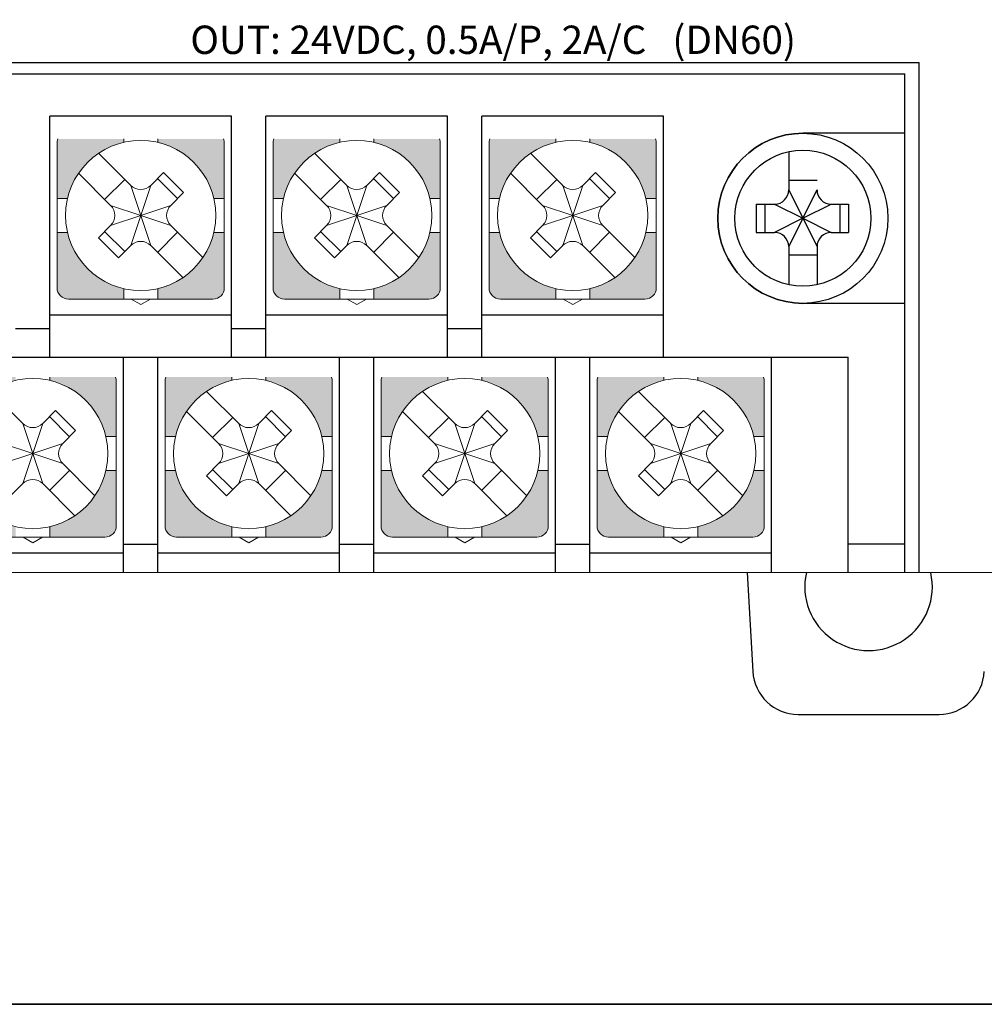
# Model space of a CAD drawing. Units: millimetres. Extents: x 114 to 4277, y 13 to 2879.
# Drawn here: x 1471 to 1505, y 69 to 104 of the extents above; entities that cross this region are included whole.
import ezdxf
from ezdxf.enums import TextEntityAlignment as Align

# ---------------------------------------------------------------- set-up
doc = ezdxf.new("R2010")
doc.units = ezdxf.units.MM
doc.styles.add('XGB TEXT', font='ARIAL.TTF')

msp = doc.modelspace()

# ---------------------------------------------------------------- hatches: boundary and pattern name
at = {"lineweight": 0}
h = msp.add_hatch(color=7, dxfattribs=at)
h.paths.add_polyline_path([(1472.059, 97.236), (1472.428, 97.236, -0.285932), (1474.409, 99.217), (1474.409, 99.336), (1472.088, 99.336, 0.096396), (1472.059, 99.186)])
h.paths.add_polyline_path([(1475.609, 99.336), (1475.609, 99.217, -0.285932), (1477.59, 97.236), (1477.959, 97.236), (1477.959, 99.186, 0.096396), (1477.93, 99.336)])
h.paths.add_polyline_path([(1475.609, 94.055), (1475.609, 93.686), (1477.559, 93.686, 0.414214), (1477.959, 94.086), (1477.959, 96.036), (1477.59, 96.036, -0.285932)])
h.paths.add_polyline_path([(1472.059, 94.086, 0.414214), (1472.459, 93.686), (1474.409, 93.686), (1474.409, 94.055, -0.285932), (1472.428, 96.036), (1472.059, 96.036)])
h = msp.add_hatch(color=7, dxfattribs=at)
h.paths.add_polyline_path([(1479.679, 97.236), (1480.048, 97.236, -0.285932), (1482.029, 99.217), (1482.029, 99.336), (1479.708, 99.336, 0.096396), (1479.679, 99.186)])
h.paths.add_polyline_path([(1483.229, 99.336), (1483.229, 99.217, -0.285932), (1485.21, 97.236), (1485.579, 97.236), (1485.579, 99.186, 0.096396), (1485.55, 99.336)])
h.paths.add_polyline_path([(1483.229, 94.055), (1483.229, 93.686), (1485.179, 93.686, 0.414214), (1485.579, 94.086), (1485.579, 96.036), (1485.21, 96.036, -0.285932)])
h.paths.add_polyline_path([(1479.679, 94.086, 0.414214), (1480.079, 93.686), (1482.029, 93.686), (1482.029, 94.055, -0.285932), (1480.048, 96.036), (1479.679, 96.036)])
h = msp.add_hatch(color=7, dxfattribs=at)
h.paths.add_polyline_path([(1487.299, 97.236), (1487.668, 97.236, -0.285932), (1489.649, 99.217), (1489.649, 99.336), (1487.328, 99.336, 0.096396), (1487.299, 99.186)])
h.paths.add_polyline_path([(1490.849, 99.336), (1490.849, 99.217, -0.285932), (1492.83, 97.236), (1493.199, 97.236), (1493.199, 99.186, 0.096396), (1493.17, 99.336)])
h.paths.add_polyline_path([(1490.849, 94.055), (1490.849, 93.686), (1492.799, 93.686, 0.414214), (1493.199, 94.086), (1493.199, 96.036), (1492.83, 96.036, -0.285932)])
h.paths.add_polyline_path([(1487.299, 94.086, 0.414214), (1487.699, 93.686), (1489.649, 93.686), (1489.649, 94.055, -0.285932), (1487.668, 96.036), (1487.299, 96.036)])
h = msp.add_hatch(color=7, dxfattribs=at)
h.paths.add_polyline_path([(1468.249, 88.836), (1468.618, 88.836, -0.285932), (1470.599, 90.817), (1470.599, 90.936), (1468.278, 90.936, 0.096396), (1468.249, 90.786)])
h.paths.add_polyline_path([(1471.799, 90.936), (1471.799, 90.817, -0.285932), (1473.78, 88.836), (1474.149, 88.836), (1474.149, 90.786, 0.096396), (1474.12, 90.936)])
h.paths.add_polyline_path([(1471.799, 85.655), (1471.799, 85.286), (1473.749, 85.286, 0.414214), (1474.149, 85.686), (1474.149, 87.636), (1473.78, 87.636, -0.285932)])
h.paths.add_polyline_path([(1468.249, 85.686, 0.414214), (1468.649, 85.286), (1470.599, 85.286), (1470.599, 85.655, -0.285932), (1468.618, 87.636), (1468.249, 87.636)])
h = msp.add_hatch(color=7, dxfattribs=at)
h.paths.add_polyline_path([(1475.869, 88.836), (1476.238, 88.836, -0.285932), (1478.219, 90.817), (1478.219, 90.936), (1475.898, 90.936, 0.096396), (1475.869, 90.786)])
h.paths.add_polyline_path([(1479.419, 90.936), (1479.419, 90.817, -0.285932), (1481.4, 88.836), (1481.769, 88.836), (1481.769, 90.786, 0.096396), (1481.74, 90.936)])
h.paths.add_polyline_path([(1479.419, 85.655), (1479.419, 85.286), (1481.369, 85.286, 0.414214), (1481.769, 85.686), (1481.769, 87.636), (1481.4, 87.636, -0.285932)])
h.paths.add_polyline_path([(1475.869, 85.686, 0.414214), (1476.269, 85.286), (1478.219, 85.286), (1478.219, 85.655, -0.285932), (1476.238, 87.636), (1475.869, 87.636)])
h = msp.add_hatch(color=7, dxfattribs=at)
h.paths.add_polyline_path([(1483.489, 88.836), (1483.858, 88.836, -0.285932), (1485.839, 90.817), (1485.839, 90.936), (1483.518, 90.936, 0.096396), (1483.489, 90.786)])
h.paths.add_polyline_path([(1487.039, 90.936), (1487.039, 90.817, -0.285932), (1489.02, 88.836), (1489.389, 88.836), (1489.389, 90.786, 0.096396), (1489.36, 90.936)])
h.paths.add_polyline_path([(1487.039, 85.655), (1487.039, 85.286), (1488.989, 85.286, 0.414214), (1489.389, 85.686), (1489.389, 87.636), (1489.02, 87.636, -0.285932)])
h.paths.add_polyline_path([(1483.489, 85.686, 0.414214), (1483.889, 85.286), (1485.839, 85.286), (1485.839, 85.655, -0.285932), (1483.858, 87.636), (1483.489, 87.636)])
h = msp.add_hatch(color=7, dxfattribs=at)
h.paths.add_polyline_path([(1491.109, 88.836), (1491.478, 88.836, -0.285932), (1493.459, 90.817), (1493.459, 90.936), (1491.138, 90.936, 0.096396), (1491.109, 90.786)])
h.paths.add_polyline_path([(1494.659, 90.936), (1494.659, 90.817, -0.285932), (1496.64, 88.836), (1497.009, 88.836), (1497.009, 90.786, 0.096396), (1496.98, 90.936)])
h.paths.add_polyline_path([(1494.659, 85.655), (1494.659, 85.286), (1496.609, 85.286, 0.414214), (1497.009, 85.686), (1497.009, 87.636), (1496.64, 87.636, -0.285932)])
h.paths.add_polyline_path([(1491.109, 85.686, 0.414214), (1491.509, 85.286), (1493.459, 85.286), (1493.459, 85.655, -0.285932), (1491.478, 87.636), (1491.109, 87.636)])

# ---------------------------------------------------------------- linework, layer by layer
at = {"color": 7, "linetype": 'Continuous'}
for p, q in [((1329.469, 102.036), (1502.469, 102.036)), ((1502.469, 84.036), (1502.469, 102.036)), ((1329.969, 101.636), (1501.969, 101.636)), ((1501.969, 84.036), (1501.969, 101.636)), ((1471.809, 91.636), (1471.809, 100.136)), ((1478.209, 100.136), (1471.809, 100.136)), ((1478.209, 91.636), (1478.209, 100.136)), ((1479.429, 91.636), (1479.429, 100.136)), ((1485.829, 100.136), (1479.429, 100.136)), ((1485.829, 91.636), (1485.829, 100.136)), ((1487.049, 91.636), (1487.049, 100.136)), ((1493.449, 100.136), (1487.049, 100.136)), ((1493.449, 91.636), (1493.449, 100.136)), ((1501.969, 99.536), (1498.369, 99.536)), ((1501.969, 93.536), (1498.369, 93.536)), ((1471.809, 93.136), (1478.209, 93.136)), ((1479.429, 93.136), (1485.829, 93.136)), ((1487.049, 93.136), (1493.449, 93.136)), ((1471.809, 92.636), (1470.589, 92.636)), ((1479.429, 92.636), (1478.209, 92.636)), ((1487.049, 92.636), (1485.829, 92.636)), ((1329.969, 91.636), (1499.969, 91.636)), ((1474.399, 84.036), (1474.399, 91.636)), ((1475.619, 84.036), (1475.619, 91.636)), ((1482.019, 84.036), (1482.019, 91.636)), ((1483.239, 84.036), (1483.239, 91.636)), ((1489.639, 84.036), (1489.639, 91.636)), ((1490.859, 84.036), (1490.859, 91.636)), ((1497.259, 84.036), (1497.259, 91.636)), ((1499.969, 84.036), (1499.969, 91.636)), ((1474.399, 85.036), (1475.619, 85.036)), ((1482.019, 85.036), (1483.239, 85.036)), ((1489.639, 85.036), (1490.859, 85.036)), ((1501.969, 85.036), (1499.969, 85.036)), ((1467.999, 84.736), (1474.399, 84.736)), ((1475.619, 84.736), (1482.019, 84.736)), ((1483.239, 84.736), (1489.639, 84.736)), ((1490.859, 84.736), (1497.259, 84.736))]:
    msp.add_line(p, q, dxfattribs=at)
at = {"color": 7, "lineweight": 0}
for p, q in [((1472.059, 96.636), (1472.059, 99.186)), ((1474.409, 99.217), (1474.409, 99.336)), ((1475.609, 99.217), (1475.609, 99.336)), ((1477.959, 96.636), (1477.959, 99.186)), ((1479.679, 96.636), (1479.679, 99.186)), ((1482.029, 99.217), (1482.029, 99.336)), ((1483.229, 99.217), (1483.229, 99.336)), ((1485.579, 96.636), (1485.579, 99.186)), ((1487.299, 96.636), (1487.299, 99.186)), ((1489.649, 99.217), (1489.649, 99.336)), ((1490.849, 99.217), (1490.849, 99.336)), ((1493.199, 96.636), (1493.199, 99.186)), ((1474.656, 97.697), (1473.523, 98.83)), ((1482.276, 97.697), (1481.143, 98.83)), ((1489.896, 97.697), (1488.763, 98.83)), ((1473.949, 96.99), (1472.816, 98.123)), ((1475.817, 98.151), (1475.363, 97.697)), ((1476.524, 97.444), (1475.817, 98.151)), ((1481.569, 96.99), (1480.436, 98.123)), ((1483.437, 98.151), (1482.983, 97.697)), ((1484.144, 97.444), (1483.437, 98.151)), ((1489.189, 96.99), (1488.056, 98.123)), ((1491.057, 98.151), (1490.603, 97.697)), ((1491.764, 97.444), (1491.057, 98.151)), ((1473.737, 97.202), (1474.444, 97.909)), ((1475.009, 96.636), (1474.656, 97.697)), ((1475.009, 96.636), (1475.363, 97.697)), ((1476.312, 97.232), (1475.605, 97.939)), ((1481.357, 97.202), (1482.064, 97.909)), ((1482.629, 96.636), (1482.276, 97.697)), ((1482.629, 96.636), (1482.983, 97.697)), ((1483.932, 97.232), (1483.225, 97.939)), ((1488.977, 97.202), (1489.684, 97.909)), ((1490.249, 96.636), (1489.896, 97.697)), ((1490.249, 96.636), (1490.603, 97.697)), ((1491.552, 97.232), (1490.845, 97.939)), ((1476.524, 97.444), (1476.07, 96.99)), ((1484.144, 97.444), (1483.69, 96.99)), ((1491.764, 97.444), (1491.31, 96.99)), ((1472.428, 97.236), (1472.059, 97.236)), ((1475.009, 96.636), (1473.949, 96.99)), ((1476.07, 96.99), (1475.009, 96.636)), ((1477.959, 97.236), (1477.59, 97.236)), ((1480.048, 97.236), (1479.679, 97.236)), ((1482.629, 96.636), (1481.569, 96.99)), ((1483.69, 96.99), (1482.629, 96.636)), ((1485.579, 97.236), (1485.21, 97.236)), ((1487.668, 97.236), (1487.299, 97.236)), ((1490.249, 96.636), (1489.189, 96.99)), ((1491.31, 96.99), (1490.249, 96.636)), ((1493.199, 97.236), (1492.83, 97.236)), ((1472.059, 96.636), (1472.059, 94.086)), ((1475.009, 96.636), (1473.949, 96.283)), ((1475.009, 96.636), (1474.656, 95.576)), ((1474.964, 96.636), (1475.054, 96.636)), ((1474.964, 96.636), (1475.054, 96.636)), ((1474.964, 96.636), (1475.054, 96.636)), ((1475.009, 96.591), (1475.009, 96.681)), ((1475.009, 96.591), (1475.009, 96.681)), ((1475.009, 96.591), (1475.009, 96.681)), ((1475.009, 96.636), (1475.363, 95.576)), ((1476.07, 96.283), (1475.009, 96.636)), ((1477.959, 96.636), (1477.959, 94.086)), ((1479.679, 96.636), (1479.679, 94.086)), ((1482.629, 96.636), (1481.569, 96.283)), ((1482.629, 96.636), (1482.276, 95.576)), ((1482.584, 96.636), (1482.674, 96.636)), ((1482.584, 96.636), (1482.674, 96.636)), ((1482.584, 96.636), (1482.674, 96.636)), ((1482.629, 96.591), (1482.629, 96.681)), ((1482.629, 96.591), (1482.629, 96.681)), ((1482.629, 96.591), (1482.629, 96.681)), ((1482.629, 96.636), (1482.983, 95.576)), ((1483.69, 96.283), (1482.629, 96.636)), ((1485.579, 96.636), (1485.579, 94.086)), ((1487.299, 96.636), (1487.299, 94.086)), ((1490.249, 96.636), (1489.189, 96.283)), ((1490.249, 96.636), (1489.896, 95.576)), ((1490.204, 96.636), (1490.294, 96.636)), ((1490.204, 96.636), (1490.294, 96.636)), ((1490.204, 96.636), (1490.294, 96.636)), ((1490.249, 96.591), (1490.249, 96.681)), ((1490.249, 96.591), (1490.249, 96.681)), ((1490.249, 96.591), (1490.249, 96.681)), ((1490.249, 96.636), (1490.603, 95.576)), ((1491.31, 96.283), (1490.249, 96.636)), ((1493.199, 96.636), (1493.199, 94.086)), ((1473.949, 96.283), (1473.517, 95.851)), ((1477.203, 95.15), (1476.07, 96.283)), ((1481.569, 96.283), (1481.137, 95.851)), ((1484.823, 95.15), (1483.69, 96.283)), ((1489.189, 96.283), (1488.757, 95.851)), ((1492.443, 95.15), (1491.31, 96.283)), ((1472.428, 96.036), (1472.059, 96.036)), ((1473.737, 96.071), (1474.444, 95.364)), ((1476.312, 96.041), (1475.605, 95.334)), ((1477.959, 96.036), (1477.59, 96.036)), ((1480.048, 96.036), (1479.679, 96.036)), ((1481.357, 96.071), (1482.064, 95.364)), ((1483.932, 96.041), (1483.225, 95.334)), ((1485.579, 96.036), (1485.21, 96.036)), ((1487.668, 96.036), (1487.299, 96.036)), ((1488.977, 96.071), (1489.684, 95.364)), ((1491.552, 96.041), (1490.845, 95.334)), ((1493.199, 96.036), (1492.83, 96.036)), ((1473.517, 95.851), (1474.224, 95.144)), ((1474.656, 95.576), (1474.224, 95.144)), ((1476.496, 94.442), (1475.363, 95.576)), ((1481.137, 95.851), (1481.844, 95.144)), ((1482.276, 95.576), (1481.844, 95.144)), ((1484.116, 94.442), (1482.983, 95.576)), ((1488.757, 95.851), (1489.464, 95.144)), ((1489.896, 95.576), (1489.464, 95.144)), ((1491.736, 94.442), (1490.603, 95.576)), ((1474.409, 94.055), (1474.409, 93.686)), ((1475.609, 94.055), (1475.609, 93.686)), ((1482.029, 94.055), (1482.029, 93.686)), ((1483.229, 94.055), (1483.229, 93.686)), ((1489.649, 94.055), (1489.649, 93.686)), ((1490.849, 94.055), (1490.849, 93.686)), ((1477.559, 93.686), (1472.459, 93.686)), ((1474.669, 93.686), (1475.009, 93.49)), ((1475.009, 93.49), (1475.35, 93.686)), ((1485.179, 93.686), (1480.079, 93.686)), ((1482.289, 93.686), (1482.629, 93.49)), ((1482.629, 93.49), (1482.97, 93.686)), ((1492.799, 93.686), (1487.699, 93.686)), ((1489.909, 93.686), (1490.249, 93.49)), ((1490.249, 93.49), (1490.59, 93.686)), ((1471.799, 90.817), (1471.799, 90.936)), ((1474.149, 88.236), (1474.149, 90.786)), ((1475.869, 88.236), (1475.869, 90.786)), ((1478.219, 90.817), (1478.219, 90.936)), ((1479.419, 90.817), (1479.419, 90.936)), ((1481.769, 88.236), (1481.769, 90.786)), ((1483.489, 88.236), (1483.489, 90.786)), ((1485.839, 90.817), (1485.839, 90.936)), ((1487.039, 90.817), (1487.039, 90.936)), ((1489.389, 88.236), (1489.389, 90.786)), ((1491.109, 88.236), (1491.109, 90.786)), ((1493.459, 90.817), (1493.459, 90.936)), ((1494.659, 90.817), (1494.659, 90.936)), ((1497.009, 88.236), (1497.009, 90.786)), ((1470.846, 89.297), (1469.713, 90.43)), ((1478.466, 89.297), (1477.333, 90.43)), ((1486.086, 89.297), (1484.953, 90.43)), ((1493.706, 89.297), (1492.573, 90.43)), ((1472.007, 89.751), (1471.553, 89.297)), ((1472.714, 89.044), (1472.007, 89.751)), ((1477.759, 88.59), (1476.626, 89.723)), ((1479.627, 89.751), (1479.173, 89.297)), ((1480.334, 89.044), (1479.627, 89.751)), ((1485.379, 88.59), (1484.246, 89.723)), ((1487.247, 89.751), (1486.793, 89.297)), ((1487.954, 89.044), (1487.247, 89.751)), ((1492.999, 88.59), (1491.866, 89.723)), ((1494.867, 89.751), (1494.413, 89.297)), ((1495.574, 89.044), (1494.867, 89.751)), ((1471.199, 88.236), (1470.846, 89.297)), ((1471.199, 88.236), (1471.553, 89.297)), ((1472.502, 88.832), (1471.795, 89.539)), ((1477.547, 88.802), (1478.254, 89.509)), ((1478.819, 88.236), (1478.466, 89.297)), ((1478.819, 88.236), (1479.173, 89.297)), ((1480.122, 88.832), (1479.415, 89.539)), ((1485.167, 88.802), (1485.874, 89.509)), ((1486.439, 88.236), (1486.086, 89.297)), ((1486.439, 88.236), (1486.793, 89.297)), ((1487.742, 88.832), (1487.035, 89.539)), ((1492.787, 88.802), (1493.494, 89.509)), ((1494.059, 88.236), (1493.706, 89.297)), ((1494.059, 88.236), (1494.413, 89.297)), ((1495.362, 88.832), (1494.655, 89.539)), ((1472.714, 89.044), (1472.26, 88.59)), ((1480.334, 89.044), (1479.88, 88.59)), ((1487.954, 89.044), (1487.5, 88.59)), ((1495.574, 89.044), (1495.12, 88.59)), ((1471.199, 88.236), (1470.139, 88.59)), ((1472.26, 88.59), (1471.199, 88.236)), ((1474.149, 88.836), (1473.78, 88.836)), ((1476.238, 88.836), (1475.869, 88.836)), ((1478.819, 88.236), (1477.759, 88.59)), ((1479.88, 88.59), (1478.819, 88.236)), ((1481.769, 88.836), (1481.4, 88.836)), ((1483.858, 88.836), (1483.489, 88.836)), ((1486.439, 88.236), (1485.379, 88.59)), ((1487.5, 88.59), (1486.439, 88.236)), ((1489.389, 88.836), (1489.02, 88.836)), ((1491.478, 88.836), (1491.109, 88.836)), ((1494.059, 88.236), (1492.999, 88.59)), ((1495.12, 88.59), (1494.059, 88.236)), ((1497.009, 88.836), (1496.64, 88.836)), ((1471.199, 88.236), (1470.139, 87.883)), ((1471.199, 88.236), (1470.846, 87.176)), ((1471.154, 88.236), (1471.244, 88.236)), ((1471.154, 88.236), (1471.244, 88.236)), ((1471.154, 88.236), (1471.244, 88.236)), ((1471.199, 88.191), (1471.199, 88.281)), ((1471.199, 88.191), (1471.199, 88.281)), ((1471.199, 88.191), (1471.199, 88.281)), ((1471.199, 88.236), (1471.553, 87.176)), ((1472.26, 87.883), (1471.199, 88.236)), ((1474.149, 88.236), (1474.149, 85.686)), ((1475.869, 88.236), (1475.869, 85.686)), ((1478.819, 88.236), (1477.759, 87.883)), ((1478.819, 88.236), (1478.466, 87.176)), ((1478.774, 88.236), (1478.864, 88.236)), ((1478.774, 88.236), (1478.864, 88.236)), ((1478.774, 88.236), (1478.864, 88.236)), ((1478.819, 88.191), (1478.819, 88.281)), ((1478.819, 88.191), (1478.819, 88.281)), ((1478.819, 88.191), (1478.819, 88.281)), ((1478.819, 88.236), (1479.173, 87.176)), ((1479.88, 87.883), (1478.819, 88.236)), ((1481.769, 88.236), (1481.769, 85.686)), ((1483.489, 88.236), (1483.489, 85.686)), ((1486.439, 88.236), (1485.379, 87.883)), ((1486.439, 88.236), (1486.086, 87.176)), ((1486.394, 88.236), (1486.484, 88.236)), ((1486.394, 88.236), (1486.484, 88.236)), ((1486.394, 88.236), (1486.484, 88.236)), ((1486.439, 88.191), (1486.439, 88.281)), ((1486.439, 88.191), (1486.439, 88.281)), ((1486.439, 88.191), (1486.439, 88.281)), ((1486.439, 88.236), (1486.793, 87.176)), ((1487.5, 87.883), (1486.439, 88.236)), ((1489.389, 88.236), (1489.389, 85.686)), ((1491.109, 88.236), (1491.109, 85.686)), ((1494.059, 88.236), (1492.999, 87.883)), ((1494.059, 88.236), (1493.706, 87.176)), ((1494.014, 88.236), (1494.104, 88.236)), ((1494.014, 88.236), (1494.104, 88.236)), ((1494.014, 88.236), (1494.104, 88.236)), ((1494.059, 88.191), (1494.059, 88.281)), ((1494.059, 88.191), (1494.059, 88.281)), ((1494.059, 88.191), (1494.059, 88.281)), ((1494.059, 88.236), (1494.413, 87.176)), ((1495.12, 87.883), (1494.059, 88.236)), ((1497.009, 88.236), (1497.009, 85.686)), ((1472.502, 87.641), (1471.795, 86.934)), ((1473.393, 86.75), (1472.26, 87.883)), ((1474.149, 87.636), (1473.78, 87.636)), ((1476.238, 87.636), (1475.869, 87.636)), ((1477.759, 87.883), (1477.327, 87.451)), ((1477.547, 87.671), (1478.254, 86.964)), ((1480.122, 87.641), (1479.415, 86.934)), ((1481.013, 86.75), (1479.88, 87.883)), ((1481.769, 87.636), (1481.4, 87.636)), ((1483.858, 87.636), (1483.489, 87.636)), ((1485.379, 87.883), (1484.947, 87.451)), ((1485.167, 87.671), (1485.874, 86.964)), ((1487.742, 87.641), (1487.035, 86.934)), ((1488.633, 86.75), (1487.5, 87.883)), ((1489.389, 87.636), (1489.02, 87.636)), ((1491.478, 87.636), (1491.109, 87.636)), ((1492.999, 87.883), (1492.567, 87.451)), ((1492.787, 87.671), (1493.494, 86.964)), ((1495.362, 87.641), (1494.655, 86.934)), ((1496.253, 86.75), (1495.12, 87.883)), ((1497.009, 87.636), (1496.64, 87.636)), ((1477.327, 87.451), (1478.034, 86.744)), ((1484.947, 87.451), (1485.654, 86.744)), ((1492.567, 87.451), (1493.274, 86.744)), ((1470.846, 87.176), (1470.414, 86.744)), ((1472.686, 86.042), (1471.553, 87.176)), ((1478.466, 87.176), (1478.034, 86.744)), ((1480.306, 86.042), (1479.173, 87.176)), ((1486.086, 87.176), (1485.654, 86.744)), ((1487.926, 86.042), (1486.793, 87.176)), ((1493.706, 87.176), (1493.274, 86.744)), ((1495.546, 86.042), (1494.413, 87.176)), ((1471.799, 85.655), (1471.799, 85.286)), ((1478.219, 85.655), (1478.219, 85.286)), ((1479.419, 85.655), (1479.419, 85.286)), ((1485.839, 85.655), (1485.839, 85.286)), ((1487.039, 85.655), (1487.039, 85.286)), ((1493.459, 85.655), (1493.459, 85.286)), ((1494.659, 85.655), (1494.659, 85.286)), ((1473.749, 85.286), (1468.649, 85.286)), ((1470.859, 85.286), (1471.199, 85.09)), ((1471.199, 85.09), (1471.54, 85.286)), ((1481.369, 85.286), (1476.269, 85.286)), ((1478.479, 85.286), (1478.819, 85.09)), ((1478.819, 85.09), (1479.16, 85.286)), ((1488.989, 85.286), (1483.889, 85.286)), ((1486.099, 85.286), (1486.439, 85.09)), ((1486.439, 85.09), (1486.78, 85.286)), ((1496.609, 85.286), (1491.509, 85.286)), ((1493.719, 85.286), (1494.059, 85.09)), ((1494.059, 85.09), (1494.4, 85.286)), ((1300.969, 84.036), (1508.969, 84.036))]:
    msp.add_line(p, q, dxfattribs=at)
at = {"color": 7}
for p, q in [((1497.869, 98.884), (1497.869, 97.536)), ((1497.869, 97.878), (1498.869, 97.878)), ((1497.869, 97.536), (1498.369, 96.536)), ((1498.369, 96.536), (1498.869, 97.536)), ((1496.727, 97.036), (1496.727, 96.036)), ((1496.727, 97.036), (1497.369, 97.036)), ((1497.027, 97.036), (1497.027, 96.036)), ((1497.369, 97.036), (1498.369, 96.536)), ((1498.369, 96.536), (1499.369, 97.036)), ((1499.369, 97.036), (1499.979, 97.036)), ((1499.679, 97.036), (1499.679, 96.036)), ((1499.979, 97.036), (1499.979, 96.036)), ((1498.369, 96.536), (1497.369, 96.036)), ((1498.369, 96.536), (1497.869, 95.536)), ((1498.369, 96.536), (1498.869, 95.536)), ((1498.369, 96.536), (1499.369, 96.036)), ((1496.727, 96.036), (1497.369, 96.036)), ((1499.369, 96.036), (1499.979, 96.036)), ((1497.869, 95.536), (1497.869, 94.189)), ((1498.869, 95.536), (1498.869, 94.189)), ((1498.869, 95.237), (1497.869, 95.237)), ((1496.409, 84.036), (1496.603, 80.548)), ((1496.409, 84.036), (1496.603, 80.548))]:
    msp.add_line(p, q, dxfattribs=at)
for points in [[(1538.976, 68.806), (869.84, 68.806), (869.84, 468.702), (1538.976, 468.702)], [(1279.592, 68.806), (1538.976, 68.806), (1538.976, 195.074), (1279.592, 195.074)]]:
    msp.add_lwpolyline(points, close=True, dxfattribs=at)
for radius in [3, 2.4]:
    msp.add_circle((1498.369, 96.536), radius, dxfattribs=at)
at = {"color": 7, "linetype": 'Continuous'}
msp.add_arc((1498.369, 96.536), 3, 90, 270, dxfattribs=at)
at = {"color": 7, "lineweight": 0}
for centre, radius, start, end in [((1472.459, 99.186), 0.4, 157.9757, 180), ((1475.009, 96.636), 2.65, 0, 180), ((1477.559, 99.186), 0.4, 0, 22.0243), ((1480.079, 99.186), 0.4, 157.9757, 180), ((1482.629, 96.636), 2.65, 0, 180), ((1485.179, 99.186), 0.4, 0, 22.0243), ((1487.699, 99.186), 0.4, 157.9757, 180), ((1490.249, 96.636), 2.65, 0, 180), ((1492.799, 99.186), 0.4, 0, 22.0243), ((1475.009, 98.05), 0.5, 225, 315), ((1482.629, 98.05), 0.5, 225, 315), ((1490.249, 98.05), 0.5, 225, 315), ((1473.595, 96.636), 0.5, 360, 45), ((1476.423, 96.636), 0.5, 135, 180), ((1481.215, 96.636), 0.5, 360, 45), ((1484.043, 96.636), 0.5, 135, 180), ((1488.835, 96.636), 0.5, 360, 45), ((1491.663, 96.636), 0.5, 135, 180), ((1475.009, 96.636), 2.65, 180, 0), ((1473.595, 96.636), 0.5, 315, 0), ((1476.423, 96.636), 0.5, 180, 225), ((1482.629, 96.636), 2.65, 180, 0), ((1481.215, 96.636), 0.5, 315, 0), ((1484.043, 96.636), 0.5, 180, 225), ((1490.249, 96.636), 2.65, 180, 0), ((1488.835, 96.636), 0.5, 315, 0), ((1491.663, 96.636), 0.5, 180, 225), ((1475.009, 95.222), 0.5, 45, 135), ((1482.629, 95.222), 0.5, 45, 135), ((1490.249, 95.222), 0.5, 45, 135), ((1472.459, 94.086), 0.4, 180, 270), ((1477.559, 94.086), 0.4, 270, 0), ((1480.079, 94.086), 0.4, 180, 270), ((1485.179, 94.086), 0.4, 270, 0), ((1487.699, 94.086), 0.4, 180, 270), ((1492.799, 94.086), 0.4, 270, 0), ((1471.199, 88.236), 2.65, 0, 180), ((1473.749, 90.786), 0.4, 0, 22.0243), ((1476.269, 90.786), 0.4, 157.9757, 180), ((1478.819, 88.236), 2.65, 0, 180), ((1481.369, 90.786), 0.4, 0, 22.0243), ((1483.889, 90.786), 0.4, 157.9757, 180), ((1486.439, 88.236), 2.65, 0, 180), ((1488.989, 90.786), 0.4, 0, 22.0243), ((1491.509, 90.786), 0.4, 157.9757, 180), ((1494.059, 88.236), 2.65, 0, 180), ((1496.609, 90.786), 0.4, 0, 22.0243), ((1471.199, 89.65), 0.5, 225, 315), ((1478.819, 89.65), 0.5, 225, 315), ((1486.439, 89.65), 0.5, 225, 315), ((1494.059, 89.65), 0.5, 225, 315), ((1472.613, 88.236), 0.5, 135, 180), ((1477.405, 88.236), 0.5, 360, 45), ((1480.233, 88.236), 0.5, 135, 180), ((1485.025, 88.236), 0.5, 360, 45), ((1487.853, 88.236), 0.5, 135, 180), ((1492.645, 88.236), 0.5, 360, 45), ((1495.473, 88.236), 0.5, 135, 180), ((1471.199, 88.236), 2.65, 180, 0), ((1472.613, 88.236), 0.5, 180, 225), ((1478.819, 88.236), 2.65, 180, 0), ((1477.405, 88.236), 0.5, 315, 0), ((1480.233, 88.236), 0.5, 180, 225), ((1486.439, 88.236), 2.65, 180, 0), ((1485.025, 88.236), 0.5, 315, 0), ((1487.853, 88.236), 0.5, 180, 225), ((1494.059, 88.236), 2.65, 180, 0), ((1492.645, 88.236), 0.5, 315, 0), ((1495.473, 88.236), 0.5, 180, 225), ((1471.199, 86.822), 0.5, 45, 135), ((1478.819, 86.822), 0.5, 45, 135), ((1486.439, 86.822), 0.5, 45, 135), ((1494.059, 86.822), 0.5, 45, 135), ((1473.749, 85.686), 0.4, 270, 0), ((1476.269, 85.686), 0.4, 180, 270), ((1481.369, 85.686), 0.4, 270, 0), ((1483.889, 85.686), 0.4, 180, 270), ((1488.989, 85.686), 0.4, 270, 0), ((1491.509, 85.686), 0.4, 180, 270), ((1496.609, 85.686), 0.4, 270, 0)]:
    msp.add_arc(centre, radius, start, end, dxfattribs=at)
at = {"color": 7}
for centre, radius, start, end in [((1497.369, 97.536), 0.5, 270, 0), ((1499.369, 97.536), 0.5, 180, 270), ((1497.369, 95.536), 0.5, 360, 90), ((1499.369, 95.536), 0.5, 135, 180), ((1499.369, 95.536), 0.5, 90, 135), ((1500.687, 83.536), 2.25, 167.1656, 12.8344), ((1500.687, 83.536), 2.25, 167.1656, 12.8344), ((1498.2, 80.636), 1.6, 183.1798, 270), ((1503.173, 80.636), 1.6, 270, 356.8202)]:
    msp.add_arc(centre, radius, start, end, dxfattribs=at)
at = {"color": 7, "start_tangent": (1, 0.000057), "end_tangent": (0.999996, -0.002933)}
msp.add_spline([(1498.2, 79.036), (1503.018, 79.036), (1503.173, 79.036)], degree=3, dxfattribs=at)

# ---------------------------------------------------------------- texts
at = {"color": 7, "linetype": 'Continuous', "lineweight": 0, "style": 'XGB TEXT'}
msp.add_text('OUT: 24VDC, 0.5A/P, 2A/C   (DN60)', height=1, dxfattribs=at).set_placement((1498.127, 102.834), align=Align.MIDDLE_RIGHT)

doc.saveas('drawing.dxf')
